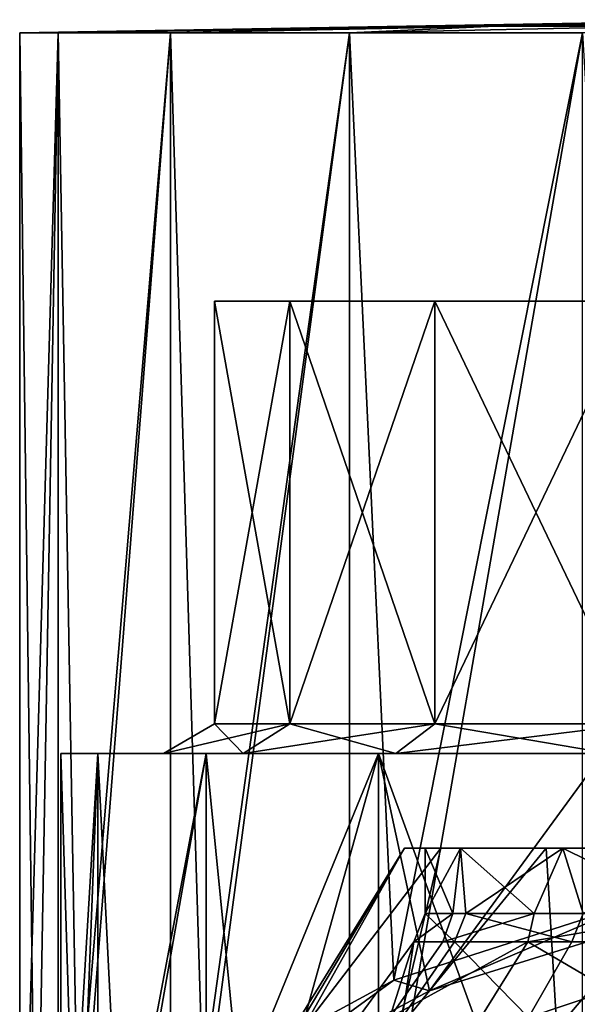
# Model space of a CAD drawing. Extents: x -30 to 226, y -7 to 215.
# Drawn here: x -27 to -14, y 91 to 115 of the extents above; entities that cross this region are included whole.
import ezdxf

# ---------------------------------------------------------------- set-up
doc = ezdxf.new("R2010")
doc.units = 0
doc.header["$MEASUREMENT"] = 0

msp = doc.modelspace()

# ---------------------------------------------------------------- linework, layer by layer
for points in [[(-17.956301, 114.482002, 3.1662), (-27.35, 114.322998), (-26.4181, 114.322998, 7.0787)], [(-17.956301, 114.482002, -3.1662), (-26.4181, 114.322998, -7.0787), (-27.35, 114.322998)], [(-17.956301, 114.482002, -3.1662), (-27.35, 114.322998), (-17.956301, 114.482002, 3.1662)], [(-15.7905, 114.482002, 9.1167), (-26.4181, 114.322998, 7.0787), (-23.685801, 114.322998, 13.675)], [(-17.956301, 114.482002, 3.1662), (-26.4181, 114.322998, 7.0787), (-15.7905, 114.482002, 9.1167)], [(-15.7905, 114.482002, -9.1167), (-23.685801, 114.322998, -13.675), (-26.4181, 114.322998, -7.0787)], [(-15.7905, 114.482002, -9.1167), (-26.4181, 114.322998, -7.0787), (-17.956301, 114.482002, -3.1662)], [(-15.7905, 114.482002, 9.1167), (-23.685801, 114.322998, 13.675), (-19.339399, 114.322998, 19.339399)], [(-15.7905, 114.482002, -9.1167), (-19.339399, 114.322998, -19.339399), (-23.685801, 114.322998, -13.675)], [(-11.7202, 114.482002, 13.9675), (-19.339399, 114.322998, 19.339399), (-13.675, 114.322998, 23.685801)], [(-15.7905, 114.482002, 9.1167), (-19.339399, 114.322998, 19.339399), (-11.7202, 114.482002, 13.9675)], [(-11.7202, 114.482002, -13.9675), (-13.675, 114.322998, -23.685801), (-19.339399, 114.322998, -19.339399)], [(-11.7202, 114.482002, -13.9675), (-19.339399, 114.322998, -19.339399), (-15.7905, 114.482002, -9.1167)], [(-17.956301, 114.482002, 3.1662), (-15.7905, 114.482002, 9.1167), (-8.9782, 114.640999, 1.5831)], [(-17.956301, 114.482002, -3.1662), (-8.9782, 114.640999, 1.5831), (-8.9782, 114.640999, -1.5831)], [(-17.956301, 114.482002, -3.1662), (-17.956301, 114.482002, 3.1662), (-8.9782, 114.640999, 1.5831)], [(-17.956301, 114.482002, -3.1662), (-8.9782, 114.640999, -1.5831), (-7.8953, 114.640999, -4.5583)], [(-15.7905, 114.482002, -9.1167), (-17.956301, 114.482002, -3.1662), (-7.8953, 114.640999, -4.5583)], [(-15.7905, 114.482002, 9.1167), (-5.8601, 114.640999, 6.9838), (-7.8953, 114.640999, 4.5583)], [(-15.7905, 114.482002, 9.1167), (-11.7202, 114.482002, 13.9675), (-5.8601, 114.640999, 6.9838)], [(-15.7905, 114.482002, 9.1167), (-7.8953, 114.640999, 4.5583), (-8.9782, 114.640999, 1.5831)], [(-15.7905, 114.482002, -9.1167), (-7.8953, 114.640999, -4.5583), (-5.8601, 114.640999, -6.9838)], [(-11.7202, 114.482002, -13.9675), (-15.7905, 114.482002, -9.1167), (-5.8601, 114.640999, -6.9838)], [(-27.35, 114.322998), (-26.948099, 83.978401, -4.6716), (-27.35, 81.800003)], [(-27.35, 114.322998), (-26.4181, 114.322998, -7.0787), (-26.948099, 83.978401, -4.6716)], [(-26.4181, 114.322998, 7.0787), (-27.35, 81.800003), (-26.4181, 81.800003, 7.0787)], [(-26.4181, 114.322998, 7.0787), (-27.35, 114.322998), (-27.35, 81.800003)], [(-26.4181, 114.322998, -7.0787), (-25.9142, 85.877701, -8.7452), (-26.948099, 83.978401, -4.6716)], [(-26.4181, 114.322998, -7.0787), (-23.685801, 114.322998, -13.675), (-25.9142, 85.877701, -8.7452)], [(-23.685801, 114.322998, 13.675), (-26.4181, 81.800003, 7.0787), (-23.685801, 81.800003, 13.675)], [(-23.685801, 114.322998, 13.675), (-26.4181, 114.322998, 7.0787), (-26.4181, 81.800003, 7.0787)], [(-23.685801, 114.322998, -13.675), (-22.9007, 88.772499, -14.9526), (-25.9142, 85.877701, -8.7452)], [(-23.685801, 114.322998, -13.675), (-19.339399, 114.322998, -19.339399), (-22.9007, 88.772499, -14.9526)], [(-19.339399, 114.322998, 19.339399), (-23.685801, 81.800003, 13.675), (-19.339399, 81.800003, 19.339399)], [(-19.339399, 114.322998, 19.339399), (-23.685801, 114.322998, 13.675), (-23.685801, 81.800003, 13.675)], [(-19.339399, 114.322998, -19.339399), (-18.259501, 91.294998, -20.362101), (-22.9007, 88.772499, -14.9526)], [(-19.339399, 114.322998, -19.339399), (-13.675, 114.322998, -23.685801), (-18.259501, 91.294998, -20.362101)], [(-13.675, 114.322998, 23.685801), (-19.339399, 81.800003, 19.339399), (-13.675, 81.800003, 23.685801)], [(-13.675, 114.322998, 23.685801), (-19.339399, 114.322998, 19.339399), (-19.339399, 81.800003, 19.339399)], [(-13.675, 114.322998, -23.685801), (-12.4549, 93.154297, -24.349501), (-18.259501, 91.294998, -20.362101)], [(-20.785101, 97.521698, -9.4922), (-20.785101, 107.800003, -9.4922), (-22.617399, 97.521698, -3.2519)], [(-20.785101, 107.800003, -9.4922), (-22.617399, 107.800003, -3.2519), (-22.617399, 97.521698, -3.2519)], [(-22.617399, 97.521698, 3.2519), (-22.617399, 107.800003, 3.2519), (-20.785101, 97.521698, 9.4922)], [(-22.617399, 97.521698, -3.2519), (-22.617399, 107.800003, 3.2519), (-22.617399, 97.521698, 3.2519)], [(-22.617399, 107.800003, -3.2519), (-22.617399, 107.800003, 3.2519), (-22.617399, 97.521698, -3.2519)], [(-22.617399, 107.800003, 3.2519), (-20.785101, 107.800003, 9.4922), (-20.785101, 97.521698, 9.4922)], [(-22.617399, 107.800003, 3.2519), (-9.2388, 107.800003, 3.8268), (-20.785101, 107.800003, 9.4922)], [(-22.617399, 107.800003, -3.2519), (-10, 107.800003), (-22.617399, 107.800003, 3.2519)], [(-22.617399, 107.800003, 3.2519), (-10, 107.800003), (-9.2388, 107.800003, 3.8268)], [(-20.785101, 107.800003, -9.4922), (-9.2388, 107.800003, -3.8268), (-22.617399, 107.800003, -3.2519)], [(-22.617399, 107.800003, -3.2519), (-9.2388, 107.800003, -3.8268), (-10, 107.800003)], [(-17.2689, 97.521698, -14.9636), (-17.2689, 107.800003, -14.9636), (-20.785101, 97.521698, -9.4922)], [(-17.2689, 107.800003, -14.9636), (-20.785101, 107.800003, -9.4922), (-20.785101, 97.521698, -9.4922)], [(-20.785101, 97.521698, 9.4922), (-20.785101, 107.800003, 9.4922), (-17.2689, 97.521698, 14.9636)], [(-20.785101, 107.800003, 9.4922), (-17.2689, 107.800003, 14.9636), (-17.2689, 97.521698, 14.9636)], [(-20.785101, 107.800003, 9.4922), (-9.2388, 107.800003, 3.8268), (-17.2689, 107.800003, 14.9636)], [(-20.785101, 107.800003, -9.4922), (-17.2689, 107.800003, -14.9636), (-9.2388, 107.800003, -3.8268)], [(-12.3536, 97.521698, -19.222601), (-12.3536, 107.800003, -19.222601), (-17.2689, 97.521698, -14.9636)], [(-12.3536, 107.800003, -19.222601), (-17.2689, 107.800003, -14.9636), (-17.2689, 97.521698, -14.9636)], [(-17.2689, 97.521698, 14.9636), (-17.2689, 107.800003, 14.9636), (-12.3536, 97.521698, 19.222601)], [(-17.2689, 107.800003, 14.9636), (-12.3536, 107.800003, 19.222601), (-12.3536, 97.521698, 19.222601)], [(-17.2689, 107.800003, 14.9636), (-7.0711, 107.800003, 7.0711), (-12.3536, 107.800003, 19.222601)], [(-17.2689, 107.800003, 14.9636), (-9.2388, 107.800003, 3.8268), (-7.0711, 107.800003, 7.0711)], [(-17.2689, 107.800003, -14.9636), (-7.0711, 107.800003, -7.0711), (-9.2388, 107.800003, -3.8268)], [(-17.2689, 107.800003, -14.9636), (-12.3536, 107.800003, -19.222601), (-7.0711, 107.800003, -7.0711)], [(-20.785101, 97.521698, 9.4922), (-23.8547, 96.800003, 3.4298), (-22.617399, 97.521698, 3.2519)], [(-21.9221, 96.800003, 10.0115), (-23.8547, 96.800003, 3.4298), (-20.785101, 97.521698, 9.4922)], [(-23.8547, 96.800003, 3.4298), (-22.617399, 97.521698, -3.2519), (-22.617399, 97.521698, 3.2519)], [(-23.8547, 96.800003, 3.4298), (-23.8547, 96.800003, -3.4298), (-22.617399, 97.521698, -3.2519)], [(-23.8547, 96.800003, -3.4298), (-21.9221, 96.800003, -10.0115), (-22.617399, 97.521698, -3.2519)], [(-22.617399, 97.521698, -3.2519), (-21.9221, 96.800003, -10.0115), (-20.785101, 97.521698, -9.4922)], [(-18.2136, 96.800003, 15.7821), (-21.9221, 96.800003, 10.0115), (-20.785101, 97.521698, 9.4922)], [(-21.9221, 96.800003, -10.0115), (-17.2689, 97.521698, -14.9636), (-20.785101, 97.521698, -9.4922)], [(-21.9221, 96.800003, -10.0115), (-18.2136, 96.800003, -15.7821), (-17.2689, 97.521698, -14.9636)], [(-18.2136, 96.800003, 15.7821), (-20.785101, 97.521698, 9.4922), (-17.2689, 97.521698, 14.9636)], [(-12.3536, 97.521698, 19.222601), (-18.2136, 96.800003, 15.7821), (-17.2689, 97.521698, 14.9636)], [(-13.0294, 96.800003, 20.2742), (-18.2136, 96.800003, 15.7821), (-12.3536, 97.521698, 19.222601)], [(-18.2136, 96.800003, -15.7821), (-13.0294, 96.800003, -20.2742), (-17.2689, 97.521698, -14.9636)], [(-17.2689, 97.521698, -14.9636), (-13.0294, 96.800003, -20.2742), (-12.3536, 97.521698, -19.222601)], [(-25.9536, 83.923798, -4.5545), (-26.35, 96.800003), (-26.35, 81.800003)], [(-25.452101, 96.800003, -6.8199), (-26.35, 96.800003), (-25.9536, 83.923798, -4.5545)], [(-26.35, 81.800003), (-25.452101, 96.800003, 6.8199), (-25.452101, 81.800003, 6.8199)], [(-26.35, 96.800003), (-25.452101, 96.800003, 6.8199), (-26.35, 81.800003)], [(-25.452101, 96.800003, 6.8199), (-26.35, 96.800003), (-23.8547, 96.800003, 3.4298)], [(-26.35, 96.800003), (-23.8547, 96.800003, -3.4298), (-23.8547, 96.800003, 3.4298)], [(-26.35, 96.800003), (-25.452101, 96.800003, -6.8199), (-23.8547, 96.800003, -3.4298)], [(-24.903099, 85.816002, -8.6124), (-25.452101, 96.800003, -6.8199), (-25.9536, 83.923798, -4.5545)], [(-22.819799, 96.800003, -13.175), (-25.452101, 96.800003, -6.8199), (-24.903099, 85.816002, -8.6124)], [(-25.452101, 81.800003, 6.8199), (-22.819799, 96.800003, 13.175), (-22.819799, 81.800003, 13.175)], [(-25.452101, 96.800003, 6.8199), (-22.819799, 96.800003, 13.175), (-25.452101, 81.800003, 6.8199)], [(-25.452101, 96.800003, 6.8199), (-21.9221, 96.800003, 10.0115), (-22.819799, 96.800003, 13.175)], [(-25.452101, 96.800003, 6.8199), (-23.8547, 96.800003, 3.4298), (-21.9221, 96.800003, 10.0115)], [(-25.452101, 96.800003, -6.8199), (-21.9221, 96.800003, -10.0115), (-23.8547, 96.800003, -3.4298)], [(-25.452101, 96.800003, -6.8199), (-22.819799, 96.800003, -13.175), (-21.9221, 96.800003, -10.0115)], [(-22.0016, 88.561501, -14.5001), (-22.819799, 96.800003, -13.175), (-24.903099, 85.816002, -8.6124)], [(-18.632299, 96.800003, -18.632299), (-22.819799, 96.800003, -13.175), (-22.0016, 88.561501, -14.5001)], [(-22.819799, 81.800003, 13.175), (-18.632299, 96.800003, 18.632299), (-18.632299, 81.800003, 18.632299)], [(-22.819799, 96.800003, 13.175), (-18.632299, 96.800003, 18.632299), (-22.819799, 81.800003, 13.175)], [(-22.819799, 96.800003, 13.175), (-18.2136, 96.800003, 15.7821), (-18.632299, 96.800003, 18.632299)], [(-22.819799, 96.800003, 13.175), (-21.9221, 96.800003, 10.0115), (-18.2136, 96.800003, 15.7821)], [(-22.819799, 96.800003, -13.175), (-18.2136, 96.800003, -15.7821), (-21.9221, 96.800003, -10.0115)], [(-22.819799, 96.800003, -13.175), (-18.632299, 96.800003, -18.632299), (-18.2136, 96.800003, -15.7821)], [(-17.3922, 91.030602, -19.795099), (-18.632299, 96.800003, -18.632299), (-22.0016, 88.561501, -14.5001)], [(-13.175, 96.800003, -22.819799), (-18.632299, 96.800003, -18.632299), (-17.3922, 91.030602, -19.795099)], [(-18.632299, 81.800003, 18.632299), (-18.632299, 96.800003, 18.632299), (-13.175, 81.800003, 22.819799)], [(-18.632299, 96.800003, 18.632299), (-13.175, 96.800003, 22.819799), (-13.175, 81.800003, 22.819799)], [(-18.632299, 96.800003, 18.632299), (-13.0294, 96.800003, 20.2742), (-13.175, 96.800003, 22.819799)], [(-18.2136, 96.800003, 15.7821), (-13.0294, 96.800003, 20.2742), (-18.632299, 96.800003, 18.632299)], [(-18.632299, 96.800003, -18.632299), (-13.0294, 96.800003, -20.2742), (-18.2136, 96.800003, -15.7821)], [(-18.632299, 96.800003, -18.632299), (-13.175, 96.800003, -22.819799), (-13.0294, 96.800003, -20.2742)], [(-13.175, 96.800003, -22.819799), (-17.3922, 91.030602, -19.795099), (-11.6934, 92.811096, -23.6133)], [(-20.616301, 90.098, -2.0949), (-20.731701, 90.078598), (-18, 94.5)], [(-20.616301, 90.098, 2.0949), (-18, 94.5), (-20.731701, 90.078598)], [(-20.475, 90.107697, -3.163), (-20.616301, 90.098, -2.0949), (-18, 94.5)], [(-20.616301, 90.098, 2.0949), (-20.475, 90.107697, 3.163), (-18, 94.5)], [(-20.475, 90.107697, -3.163), (-18, 94.5), (-17.118999, 94.5, -5.5623)], [(-18.1534, 90.098, -9.9939), (-20.475, 90.107697, -3.163), (-17.118999, 94.5, -5.5623)], [(-20.475, 90.107697, 3.163), (-17.118999, 94.5, 5.5623), (-18, 94.5)], [(-20.475, 90.107697, 3.163), (-18.1534, 90.098, 9.9939), (-17.118999, 94.5, 5.5623)], [(-18.1534, 90.098, -9.9939), (-17.118999, 94.5, -5.5623), (-14.5623, 94.5, -10.5801)], [(-14.2979, 90.098, -14.9997), (-18.1534, 90.098, -9.9939), (-14.5623, 94.5, -10.5801)], [(-18.1534, 90.098, 9.9939), (-14.5623, 94.5, 10.5801), (-17.118999, 94.5, 5.5623)], [(-18.1534, 90.098, 9.9939), (-14.2979, 90.098, 14.9997), (-14.5623, 94.5, 10.5801)], [(-17.118999, 94.5, 5.5623), (-17.5, 94.5), (-18, 94.5)], [(-18, 94.5), (-16.643499, 94.5, -5.4078), (-17.118999, 94.5, -5.5623)], [(-17.5, 94.5), (-16.643499, 94.5, -5.4078), (-18, 94.5)], [(-17.5, 92.910103), (-16.824699, 92.910103, -4.8139), (-17.5, 94.5)], [(-17.5, 94.5), (-16.824699, 92.910103, -4.8139), (-16.643499, 94.5, -5.4078)], [(-16.643499, 94.5, 5.4078), (-17.5, 92.910103), (-17.5, 94.5)], [(-16.5123, 92.910103, 5.7957), (-17.5, 92.910103), (-16.643499, 94.5, 5.4078)], [(-16.643499, 94.5, 5.4078), (-17.5, 94.5), (-17.118999, 94.5, 5.5623)], [(-14.1578, 94.5, 10.2862), (-17.118999, 94.5, 5.5623), (-14.5623, 94.5, 10.5801)], [(-14.1578, 94.5, 10.2862), (-16.643499, 94.5, 5.4078), (-17.118999, 94.5, 5.5623)], [(-17.118999, 94.5, -5.5623), (-14.1578, 94.5, -10.2862), (-14.5623, 94.5, -10.5801)], [(-16.643499, 94.5, -5.4078), (-14.1578, 94.5, -10.2862), (-17.118999, 94.5, -5.5623)], [(-16.824699, 92.910103, -4.8139), (-14.8514, 92.910103, -9.2565), (-16.643499, 94.5, -5.4078)], [(-16.643499, 94.5, -5.4078), (-14.8514, 92.910103, -9.2565), (-14.1578, 94.5, -10.2862)], [(-14.1578, 94.5, 10.2862), (-16.5123, 92.910103, 5.7957), (-16.643499, 94.5, 5.4078)], [(-13.661, 92.910103, 10.9373), (-16.5123, 92.910103, 5.7957), (-14.1578, 94.5, 10.2862)], [(-14.8514, 92.910103, -9.2565), (-10.9373, 92.910103, -13.661), (-14.1578, 94.5, -10.2862)], [(-10.5801, 94.5, 14.5623), (-10.2862, 94.5, 14.1578), (-14.5623, 94.5, 10.5801)], [(-14.5623, 94.5, 10.5801), (-10.2862, 94.5, 14.1578), (-14.1578, 94.5, 10.2862)], [(-14.1578, 94.5, -10.2862), (-10.5801, 94.5, -14.5623), (-14.5623, 94.5, -10.5801)], [(-14.2979, 90.098, -14.9997), (-14.5623, 94.5, -10.5801), (-10.5801, 94.5, -14.5623)], [(-14.2979, 90.098, 14.9997), (-10.5801, 94.5, 14.5623), (-14.5623, 94.5, 10.5801)], [(-9.1156, 90.098, -18.6099), (-14.2979, 90.098, -14.9997), (-10.5801, 94.5, -14.5623)], [(-14.2979, 90.098, 14.9997), (-9.1156, 90.098, 18.6099), (-10.5801, 94.5, 14.5623)], [(-14.1578, 94.5, -10.2862), (-10.9373, 92.910103, -13.661), (-10.2862, 94.5, -14.1578)], [(-10.2862, 94.5, 14.1578), (-13.661, 92.910103, 10.9373), (-14.1578, 94.5, 10.2862)], [(-10.2862, 94.5, -14.1578), (-10.5801, 94.5, -14.5623), (-14.1578, 94.5, -10.2862)], [(-18.259501, 91.294998, -20.362101), (-12.4549, 93.154297, -24.349501), (-17.3922, 91.030602, -19.795099)], [(-17.3922, 91.030602, -19.795099), (-12.4549, 93.154297, -24.349501), (-11.6934, 92.811096, -23.6133)], [(-17.773399, 92.223), (-16.824699, 92.910103, -4.8139), (-17.5, 92.910103)], [(-17.773399, 92.223), (-17.068001, 92.223, -4.9573), (-16.824699, 92.910103, -4.8139)], [(-16.785999, 92.223, 5.8415), (-17.773399, 92.223), (-17.5, 92.910103)], [(-16.785999, 92.223, 5.8415), (-17.5, 92.910103), (-16.5123, 92.910103, 5.7957)], [(-17.068001, 92.223, -4.9573), (-14.8514, 92.910103, -9.2565), (-16.824699, 92.910103, -4.8139)], [(-17.068001, 92.223, -4.9573), (-15.0081, 92.223, -9.5212), (-14.8514, 92.910103, -9.2565)], [(-13.9336, 92.223, 11.0339), (-16.785999, 92.223, 5.8415), (-16.5123, 92.910103, 5.7957)], [(-13.9336, 92.223, 11.0339), (-16.5123, 92.910103, 5.7957), (-13.661, 92.910103, 10.9373)], [(-15.0081, 92.223, -9.5212), (-10.9373, 92.910103, -13.661), (-14.8514, 92.910103, -9.2565)], [(-15.0081, 92.223, -9.5212), (-11.0338, 92.223, -13.9337), (-10.9373, 92.910103, -13.661)], [(-9.521, 92.223, 15.0082), (-13.9336, 92.223, 11.0339), (-13.661, 92.910103, 10.9373)], [(-19.119499, 90.381798), (-18.360701, 90.381798, -5.3328), (-17.773399, 92.223)], [(-17.773399, 92.223), (-18.057301, 90.381798, 6.2839), (-19.119499, 90.381798)], [(-17.068001, 92.223, -4.9573), (-18.360701, 90.381798, -5.3328), (-15.0081, 92.223, -9.5212)], [(-17.773399, 92.223), (-18.360701, 90.381798, -5.3328), (-17.068001, 92.223, -4.9573)], [(-18.360701, 90.381798, -5.3328), (-16.144699, 90.381798, -10.2423), (-15.0081, 92.223, -9.5212)], [(-16.785999, 92.223, 5.8415), (-18.057301, 90.381798, 6.2839), (-17.773399, 92.223)], [(-14.9889, 90.381798, 11.8696), (-18.057301, 90.381798, 6.2839), (-16.785999, 92.223, 5.8415)], [(-13.9336, 92.223, 11.0339), (-14.9889, 90.381798, 11.8696), (-16.785999, 92.223, 5.8415)], [(-16.144699, 90.381798, -10.2423), (-11.8694, 90.381798, -14.989), (-15.0081, 92.223, -9.5212)], [(-15.0081, 92.223, -9.5212), (-11.8694, 90.381798, -14.989), (-11.0338, 92.223, -13.9337)], [(-9.521, 92.223, 15.0082), (-14.9889, 90.381798, 11.8696), (-13.9336, 92.223, 11.0339)], [(-10.2421, 90.381798, 16.1448), (-14.9889, 90.381798, 11.8696), (-9.521, 92.223, 15.0082)], [(-22.9007, 88.772499, -14.9526), (-18.259501, 91.294998, -20.362101), (-22.0016, 88.561501, -14.5001)], [(-18.259501, 91.294998, -20.362101), (-17.3922, 91.030602, -19.795099), (-22.0016, 88.561501, -14.5001)]]:
    msp.add_3dface(points)

doc.saveas('drawing.dxf')
